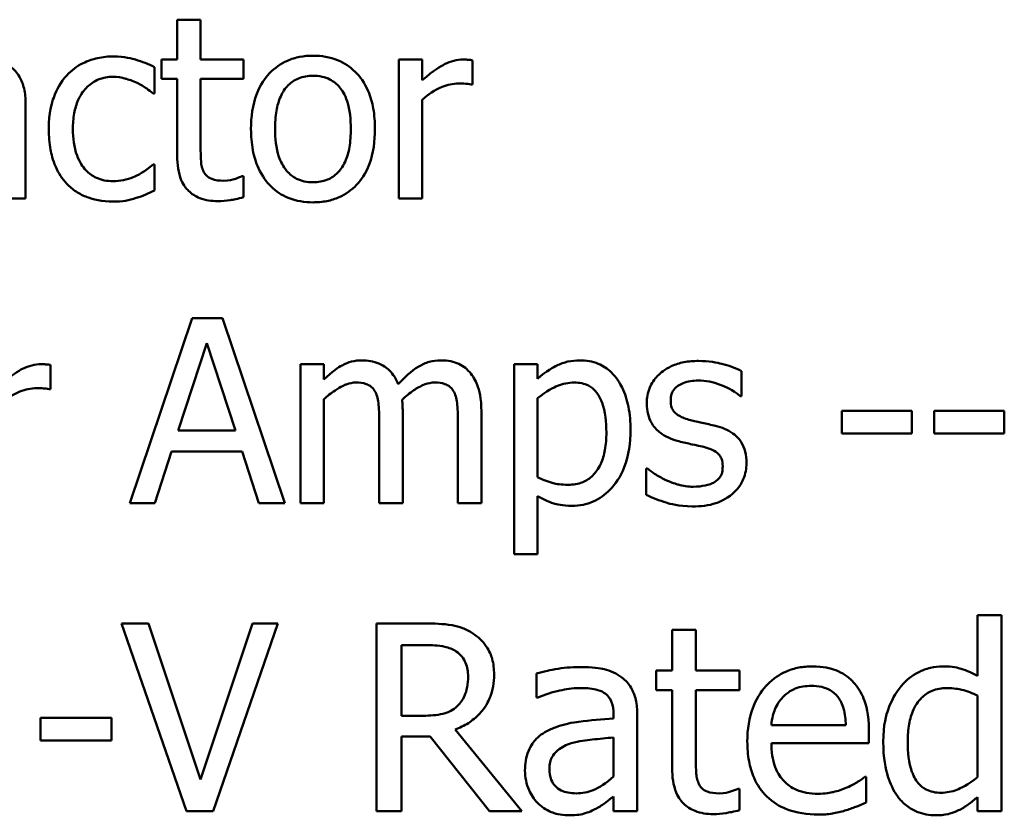
# Model space of a CAD drawing. Units: inches. Extents: x 0.05 to 2.15, y 0.02 to 1.67.
# Drawn here: x 1.72 to 1.75, y 0.48 to 0.51 of the extents above; entities that cross this region are included whole.
import ezdxf

# ---------------------------------------------------------------- set-up
doc = ezdxf.new("R2010")
doc.units = ezdxf.units.IN
doc.header["$LTSCALE"] = 0.1
doc.header["$MEASUREMENT"] = 0
doc.layers.add('Visible (ANSI)', color=7, linetype='Continuous', lineweight=50)

msp = doc.modelspace()

# ---------------------------------------------------------------- linework, layer by layer
at = {"layer": 'Visible (ANSI)'}
for p, q in [((1.722184, 0.50659), (1.721362, 0.50659)), ((1.721362, 0.50659), (1.721362, 0.505189)), ((1.722184, 0.505189), (1.722184, 0.50659)), ((1.720562, 0.504003), (1.720562, 0.504925)), ((1.721362, 0.505189), (1.720809, 0.505189)), ((1.720809, 0.505189), (1.720809, 0.504509)), ((1.723696, 0.505189), (1.722184, 0.505189)), ((1.723696, 0.504509), (1.723696, 0.505189)), ((1.729975, 0.505189), (1.729153, 0.505189)), ((1.729153, 0.505189), (1.729153, 0.500311)), ((1.729975, 0.504462), (1.729975, 0.505189)), ((1.731739, 0.504309), (1.731739, 0.505162)), ((1.720809, 0.504509), (1.721362, 0.504509)), ((1.721362, 0.504509), (1.721362, 0.501807)), ((1.722184, 0.504509), (1.723696, 0.504509)), ((1.722184, 0.502186), (1.722184, 0.504509)), ((1.731697, 0.504309), (1.731739, 0.504309)), ((1.720514, 0.504003), (1.720562, 0.504003)), ((1.716032, 0.500311), (1.716032, 0.503645)), ((1.729975, 0.500311), (1.729975, 0.503772)), ((1.720562, 0.501507), (1.720514, 0.501507)), ((1.720562, 0.500585), (1.720562, 0.501507)), ((1.723696, 0.50109), (1.723648, 0.50109)), ((1.723696, 0.500353), (1.723696, 0.50109)), ((1.71521, 0.500311), (1.716032, 0.500311)), ((1.729153, 0.500311), (1.729975, 0.500311)), ((1.721889, 0.496109), (1.719698, 0.489609)), ((1.722953, 0.496109), (1.721889, 0.496109)), ((1.725144, 0.489609), (1.722953, 0.496109)), ((1.721399, 0.492164), (1.7224, 0.495224)), ((1.7224, 0.495224), (1.723406, 0.492164)), ((1.726519, 0.494486), (1.725697, 0.494486)), ((1.725697, 0.494486), (1.725697, 0.489609)), ((1.726519, 0.493949), (1.726519, 0.494486)), ((1.734025, 0.494486), (1.733204, 0.494486)), ((1.733204, 0.494486), (1.733204, 0.487813)), ((1.734025, 0.493976), (1.734025, 0.494486)), ((1.716906, 0.493607), (1.716906, 0.49446)), ((1.741189, 0.49337), (1.741189, 0.494249)), ((1.716864, 0.493607), (1.716906, 0.493607)), ((1.726519, 0.489609), (1.726519, 0.493254)), ((1.734025, 0.49052), (1.734025, 0.493291)), ((1.741147, 0.49337), (1.741189, 0.49337)), ((1.729285, 0.489609), (1.729285, 0.492822)), ((1.73205, 0.489609), (1.73205, 0.492822)), ((1.747183, 0.492848), (1.744723, 0.492848)), ((1.744723, 0.492848), (1.744723, 0.492058)), ((1.747183, 0.492058), (1.747183, 0.492848)), ((1.747968, 0.492848), (1.747968, 0.492058)), ((1.750428, 0.492848), (1.747968, 0.492848)), ((1.750428, 0.492058), (1.750428, 0.492848)), ((1.728463, 0.492432), (1.728463, 0.489609)), ((1.731228, 0.492432), (1.731228, 0.489609)), ((1.723406, 0.492164), (1.721399, 0.492164)), ((1.744723, 0.492058), (1.747183, 0.492058)), ((1.747968, 0.492058), (1.750428, 0.492058)), ((1.720572, 0.489609), (1.721162, 0.491426)), ((1.721162, 0.491426), (1.723643, 0.491426)), ((1.723643, 0.491426), (1.724233, 0.489609)), ((1.737844, 0.490826), (1.737844, 0.489904)), ((1.737886, 0.490826), (1.737844, 0.490826)), ((1.734025, 0.487813), (1.734025, 0.489856)), ((1.719698, 0.489609), (1.720572, 0.489609)), ((1.724233, 0.489609), (1.725144, 0.489609)), ((1.725697, 0.489609), (1.726519, 0.489609)), ((1.728463, 0.489609), (1.729285, 0.489609)), ((1.731228, 0.489609), (1.73205, 0.489609)), ((1.733204, 0.487813), (1.734025, 0.487813)), ((1.750324, 0.485675), (1.749489, 0.485675)), ((1.749489, 0.485675), (1.749489, 0.483535)), ((1.750324, 0.478781), (1.750324, 0.485675)), ((1.720351, 0.485381), (1.719409, 0.485381)), ((1.719409, 0.485381), (1.721683, 0.478781)), ((1.72218, 0.479899), (1.720351, 0.485381)), ((1.724009, 0.485381), (1.72218, 0.479899)), ((1.722629, 0.478781), (1.724902, 0.485381)), ((1.724902, 0.485381), (1.724009, 0.485381)), ((1.730069, 0.485381), (1.728368, 0.485381)), ((1.728368, 0.485381), (1.728368, 0.478781)), ((1.739589, 0.485156), (1.738755, 0.485156)), ((1.738755, 0.485156), (1.738755, 0.483733)), ((1.739589, 0.483733), (1.739589, 0.485156)), ((1.729245, 0.484621), (1.730117, 0.484621)), ((1.729245, 0.48214), (1.729245, 0.484621)), ((1.733984, 0.483626), (1.733984, 0.482776)), ((1.738755, 0.483733), (1.738193, 0.483733)), ((1.738193, 0.483733), (1.738193, 0.483043)), ((1.741124, 0.483733), (1.739589, 0.483733)), ((1.741124, 0.483043), (1.741124, 0.483733)), ((1.733984, 0.482776), (1.734032, 0.482776)), ((1.738193, 0.483043), (1.738755, 0.483043)), ((1.738755, 0.483043), (1.738755, 0.4803)), ((1.739589, 0.483043), (1.741124, 0.483043)), ((1.739589, 0.480685), (1.739589, 0.483043)), ((1.749489, 0.482846), (1.749489, 0.479984)), ((1.719051, 0.48207), (1.716553, 0.48207)), ((1.716553, 0.48207), (1.716553, 0.481268)), ((1.719051, 0.481268), (1.719051, 0.48207)), ((1.730015, 0.48214), (1.729245, 0.48214)), ((1.736696, 0.482198), (1.736696, 0.482038)), ((1.73753, 0.478781), (1.73753, 0.482166)), ((1.744857, 0.481808), (1.742242, 0.481808)), ((1.729245, 0.478781), (1.729245, 0.481407)), ((1.729245, 0.481407), (1.730251, 0.481407)), ((1.730251, 0.481407), (1.732337, 0.478781)), ((1.733476, 0.478781), (1.731128, 0.481653)), ((1.736696, 0.481375), (1.736696, 0.48)), ((1.74567, 0.481171), (1.74567, 0.481626)), ((1.716553, 0.481268), (1.719051, 0.481268)), ((1.742242, 0.481171), (1.74567, 0.481171)), ((1.745579, 0.479995), (1.745531, 0.479995)), ((1.745579, 0.479086), (1.745579, 0.479995)), ((1.736696, 0.479305), (1.736696, 0.478781)), ((1.741124, 0.479572), (1.741076, 0.479572)), ((1.741124, 0.478823), (1.741124, 0.479572)), ((1.749489, 0.479283), (1.749489, 0.478781)), ((1.721683, 0.478781), (1.722629, 0.478781)), ((1.728368, 0.478781), (1.729245, 0.478781)), ((1.732337, 0.478781), (1.733476, 0.478781)), ((1.736696, 0.478781), (1.73753, 0.478781)), ((1.749489, 0.478781), (1.750324, 0.478781))]:
    msp.add_line(p, q, dxfattribs=at)
for points, knots in [([(1.719124, 0.505299), (1.718935, 0.505299), (1.718749, 0.505281), (1.718388, 0.505201), (1.718214, 0.505142), (1.717835, 0.504957), (1.717643, 0.504816), (1.71748, 0.504635)], [-0.04632748, -0.04632748, -0.04632748, -0.04632748, -0.03214185, -0.03214185, -0.01849735, -0.01849735, 0, 0, 0, 0]), ([(1.720562, 0.504925), (1.720351, 0.505032), (1.720124, 0.505117), (1.719786, 0.50522), (1.719511, 0.505299), (1.719124, 0.505299)], [-0.0891472, -0.0891472, -0.0891472, -0.0891472, -0.02949861, -0.02949861, 0, 0, 0, 0]), ([(1.726135, 0.505325), (1.725976, 0.505325), (1.725817, 0.505312), (1.725515, 0.505253), (1.725373, 0.50521), (1.724997, 0.505046), (1.724789, 0.504897), (1.724454, 0.504545), (1.724283, 0.504316), (1.724006, 0.503593), (1.723954, 0.503166), (1.723954, 0.50275)], [-0.1277686, -0.1277686, -0.1277686, -0.1277686, -0.1085231, -0.1085231, -0.0904872, -0.0904872, -0.0589323, -0.0589323, -0.0316871, -0.0316871, 0, 0, 0, 0]), ([(1.72831, 0.50275), (1.72831, 0.50299), (1.728293, 0.503233), (1.728214, 0.503678), (1.728157, 0.503884), (1.727944, 0.504383), (1.72778, 0.504597), (1.727438, 0.504935), (1.727233, 0.505072), (1.726725, 0.50528), (1.726432, 0.505325), (1.726135, 0.505325)], [-0.08319224, -0.08319224, -0.08319224, -0.08319224, -0.07048002, -0.07048002, -0.05925847, -0.05925847, -0.04178769, -0.04178769, -0.02262539, -0.02262539, 0, 0, 0, 0]), ([(1.716032, 0.503645), (1.716032, 0.503821), (1.716017, 0.504001), (1.715945, 0.504319), (1.715894, 0.504459), (1.715735, 0.504727), (1.715629, 0.504845), (1.7155, 0.504941)], [-0.03712136, -0.03712136, -0.03712136, -0.03712136, -0.02373883, -0.02373883, -0.01229651, -0.01229651, 0, 0, 0, 0]), ([(1.731407, 0.505189), (1.731299, 0.505189), (1.731192, 0.505174), (1.730973, 0.505119), (1.730862, 0.505077), (1.730629, 0.504963), (1.730381, 0.504825), (1.729975, 0.504462)], [-0.1077628, -0.1077628, -0.1077628, -0.1077628, -0.0760004, -0.0760004, -0.0415769, -0.0415769, 0, 0, 0, 0]), ([(1.731739, 0.505162), (1.731693, 0.505171), (1.731644, 0.505179), (1.731563, 0.505186), (1.731509, 0.505189), (1.731407, 0.505189)], [-0.01856644, -0.01856644, -0.01856644, -0.01856644, -0.00775275, -0.00775275, 0, 0, 0, 0]), ([(1.71748, 0.504635), (1.717273, 0.504409), (1.717125, 0.504139), (1.71696, 0.503688), (1.716848, 0.503339), (1.716848, 0.502739)], [-0.126552, -0.126552, -0.126552, -0.126552, -0.0456847, -0.0456847, 0, 0, 0, 0]), ([(1.717696, 0.502739), (1.717696, 0.502928), (1.71771, 0.50312), (1.717773, 0.503466), (1.717818, 0.503625), (1.717978, 0.503981), (1.718092, 0.504124), (1.718311, 0.504338), (1.71844, 0.504425), (1.718752, 0.504554), (1.718928, 0.504583), (1.719108, 0.504583)], [-0.05471373, -0.05471373, -0.05471373, -0.05471373, -0.04525364, -0.04525364, -0.03705248, -0.03705248, -0.02571811, -0.02571811, -0.01368989, -0.01368989, 0, 0, 0, 0]), ([(1.719108, 0.504583), (1.719258, 0.504583), (1.719406, 0.504558), (1.719636, 0.504493), (1.7198, 0.504443), (1.719956, 0.504367)], [-0.03556864, -0.03556864, -0.03556864, -0.03556864, -0.01322784, -0.01322784, 0, 0, 0, 0]), ([(1.724802, 0.50275), (1.724802, 0.502962), (1.724815, 0.503182), (1.72488, 0.503563), (1.724926, 0.503737), (1.725064, 0.504047), (1.725151, 0.504177), (1.725367, 0.504393), (1.725486, 0.504472), (1.725785, 0.504593), (1.725959, 0.50462), (1.726135, 0.50462)], [-0.06515149, -0.06515149, -0.06515149, -0.06515149, -0.04950254, -0.04950254, -0.03666211, -0.03666211, -0.02451572, -0.02451572, -0.01338727, -0.01338727, 0, 0, 0, 0]), ([(1.726135, 0.50462), (1.726241, 0.50462), (1.726348, 0.50461), (1.726549, 0.504566), (1.726641, 0.504534), (1.72686, 0.504423), (1.726972, 0.504332), (1.727162, 0.50411), (1.727257, 0.503958), (1.727432, 0.503425), (1.727462, 0.503073), (1.727462, 0.50275)], [-0.08601962, -0.08601962, -0.08601962, -0.08601962, -0.07284831, -0.07284831, -0.06069925, -0.06069925, -0.04254942, -0.04254942, -0.02460607, -0.02460607, 0, 0, 0, 0]), ([(1.719956, 0.504367), (1.720068, 0.50431), (1.720185, 0.504243), (1.720365, 0.504118), (1.720442, 0.504063), (1.720514, 0.504003)], [-0.01674491, -0.01674491, -0.01674491, -0.01674491, -0.00717133, -0.00717133, 0, 0, 0, 0]), ([(1.729975, 0.503772), (1.730176, 0.503966), (1.730405, 0.504127), (1.730856, 0.504305), (1.731052, 0.504346), (1.731255, 0.504346)], [-0.03689261, -0.03689261, -0.03689261, -0.03689261, -0.01547386, -0.01547386, 0, 0, 0, 0]), ([(1.731255, 0.504346), (1.731333, 0.504346), (1.731421, 0.504345), (1.731528, 0.504339), (1.731604, 0.504335), (1.731697, 0.504309)], [-0.02762531, -0.02762531, -0.02762531, -0.02762531, -0.00735207, -0.00735207, 0, 0, 0, 0]), ([(1.716848, 0.502739), (1.716848, 0.502499), (1.716866, 0.502256), (1.716934, 0.501888), (1.716983, 0.501666), (1.717187, 0.501202), (1.717314, 0.500999), (1.71748, 0.500827)], [-0.07519152, -0.07519152, -0.07519152, -0.07519152, -0.03865269, -0.03865269, -0.01825373, -0.01825373, 0, 0, 0, 0]), ([(1.719108, 0.500917), (1.719004, 0.500917), (1.7189, 0.500926), (1.718703, 0.500965), (1.718611, 0.500994), (1.718379, 0.5011), (1.718254, 0.501193), (1.718041, 0.501423), (1.717927, 0.501585), (1.717733, 0.502108), (1.717696, 0.50243), (1.717696, 0.502739)], [-0.0861548, -0.0861548, -0.0861548, -0.0861548, -0.07350599, -0.07350599, -0.06174578, -0.06174578, -0.04244454, -0.04244454, -0.02356564, -0.02356564, 0, 0, 0, 0]), ([(1.723954, 0.50275), (1.723954, 0.502502), (1.723973, 0.502251), (1.724061, 0.50179), (1.724124, 0.501578), (1.72435, 0.501082), (1.724516, 0.500875), (1.724834, 0.500559), (1.725037, 0.500424), (1.725542, 0.500218), (1.725837, 0.500174), (1.726135, 0.500174)], [-0.07906992, -0.07906992, -0.07906992, -0.07906992, -0.06732951, -0.06732951, -0.05687602, -0.05687602, -0.0415434, -0.0415434, -0.02267978, -0.02267978, 0, 0, 0, 0]), ([(1.726135, 0.50088), (1.726031, 0.50088), (1.725928, 0.500889), (1.725733, 0.500931), (1.725643, 0.500962), (1.725425, 0.50107), (1.725311, 0.501161), (1.725075, 0.501434), (1.724991, 0.501615), (1.724834, 0.502078), (1.724802, 0.502426), (1.724802, 0.50275)], [-0.0575556, -0.0575556, -0.0575556, -0.0575556, -0.0514851, -0.0514851, -0.04585939, -0.04585939, -0.03717436, -0.03717436, -0.02463463, -0.02463463, 0, 0, 0, 0]), ([(1.726135, 0.500174), (1.726297, 0.500174), (1.72646, 0.500188), (1.726769, 0.500248), (1.726913, 0.500292), (1.727286, 0.500457), (1.72749, 0.500604), (1.727814, 0.500945), (1.727983, 0.501171), (1.728259, 0.501899), (1.72831, 0.502332), (1.72831, 0.50275)], [-0.1322247, -0.1322247, -0.1322247, -0.1322247, -0.1114192, -0.1114192, -0.0920327, -0.0920327, -0.0592757, -0.0592757, -0.0318645, -0.0318645, 0, 0, 0, 0]), ([(1.727462, 0.50275), (1.727462, 0.502537), (1.727449, 0.502318), (1.727383, 0.501936), (1.727336, 0.501762), (1.727177, 0.50141), (1.727077, 0.501289), (1.726891, 0.501105), (1.726773, 0.501026), (1.726479, 0.500906), (1.726307, 0.50088), (1.726135, 0.50088)], [-0.04942577, -0.04942577, -0.04942577, -0.04942577, -0.04046768, -0.04046768, -0.03307961, -0.03307961, -0.02420803, -0.02420803, -0.01316677, -0.01316677, 0, 0, 0, 0]), ([(1.7223, 0.501238), (1.72227, 0.501296), (1.722247, 0.501356), (1.722212, 0.501483), (1.722202, 0.501548), (1.722185, 0.501805), (1.722184, 0.501996), (1.722184, 0.502186)], [-0.02453971, -0.02453971, -0.02453971, -0.02453971, -0.01957757, -0.01957757, -0.01452034, -0.01452034, 0, 0, 0, 0]), ([(1.721362, 0.501807), (1.721362, 0.501505), (1.7214, 0.501208), (1.721588, 0.500759), (1.72169, 0.500646), (1.72187, 0.500469), (1.722004, 0.500384), (1.722354, 0.500246), (1.72257, 0.500216), (1.722785, 0.500216)], [-0.04435348, -0.04435348, -0.04435348, -0.04435348, -0.03556662, -0.03556662, -0.0286428, -0.0286428, -0.01634202, -0.01634202, 0, 0, 0, 0]), ([(1.720514, 0.501507), (1.720233, 0.501247), (1.719953, 0.501116), (1.719589, 0.500963), (1.719353, 0.500917), (1.719108, 0.500917)], [-0.03004111, -0.03004111, -0.03004111, -0.03004111, -0.01869843, -0.01869843, 0, 0, 0, 0]), ([(1.72299, 0.500932), (1.722843, 0.500932), (1.722695, 0.500948), (1.722496, 0.501024), (1.722444, 0.501062), (1.722363, 0.501133), (1.722327, 0.501182), (1.7223, 0.501238)], [-0.01350854, -0.01350854, -0.01350854, -0.01350854, -0.00819576, -0.00819576, -0.00472494, -0.00472494, 0, 0, 0, 0]), ([(1.723648, 0.50109), (1.723579, 0.50106), (1.723468, 0.501023), (1.723303, 0.500969), (1.723188, 0.500932), (1.72299, 0.500932)], [-0.03371556, -0.03371556, -0.03371556, -0.03371556, -0.01508451, -0.01508451, 0, 0, 0, 0]), ([(1.71748, 0.500827), (1.71758, 0.500722), (1.71769, 0.50063), (1.717932, 0.500471), (1.718062, 0.500406), (1.718404, 0.50028), (1.718702, 0.5002), (1.719124, 0.5002)], [-0.0748906, -0.0748906, -0.0748906, -0.0748906, -0.05364212, -0.05364212, -0.03213868, -0.03213868, 0, 0, 0, 0]), ([(1.719924, 0.500327), (1.720036, 0.500355), (1.720151, 0.500399), (1.720359, 0.500491), (1.720461, 0.500536), (1.720562, 0.500585)], [-0.01728097, -0.01728097, -0.01728097, -0.01728097, -0.00853157, -0.00853157, 0, 0, 0, 0]), ([(1.719124, 0.5002), (1.719258, 0.5002), (1.719415, 0.500207), (1.719675, 0.500256), (1.7198, 0.50029), (1.719924, 0.500327)], [-0.02013831, -0.02013831, -0.02013831, -0.02013831, -0.00986465, -0.00986465, 0, 0, 0, 0]), ([(1.722785, 0.500216), (1.722932, 0.500216), (1.723082, 0.50023), (1.723329, 0.500269), (1.723492, 0.500297), (1.723696, 0.500353)], [-0.03915535, -0.03915535, -0.03915535, -0.03915535, -0.0161094, -0.0161094, 0, 0, 0, 0]), ([(1.716574, 0.494486), (1.716466, 0.494486), (1.716359, 0.494472), (1.71614, 0.494417), (1.716029, 0.494375), (1.715796, 0.494261), (1.715548, 0.494123), (1.715142, 0.49376)], [-0.1077628, -0.1077628, -0.1077628, -0.1077628, -0.0760004, -0.0760004, -0.0415769, -0.0415769, 0, 0, 0, 0]), ([(1.716906, 0.49446), (1.71686, 0.494469), (1.716811, 0.494477), (1.71673, 0.494484), (1.716676, 0.494486), (1.716574, 0.494486)], [-0.01856644, -0.01856644, -0.01856644, -0.01856644, -0.00775275, -0.00775275, 0, 0, 0, 0]), ([(1.727852, 0.494623), (1.727729, 0.494623), (1.727607, 0.49461), (1.727372, 0.49455), (1.727261, 0.494506), (1.727024, 0.494373), (1.726806, 0.494236), (1.726519, 0.493949)], [-0.08026891, -0.08026891, -0.08026891, -0.08026891, -0.05529785, -0.05529785, -0.03088869, -0.03088869, 0, 0, 0, 0]), ([(1.729127, 0.493781), (1.72909, 0.493874), (1.729046, 0.493966), (1.728945, 0.494129), (1.728889, 0.494201), (1.728775, 0.494315), (1.728655, 0.494425), (1.728256, 0.49459), (1.728056, 0.494623), (1.727852, 0.494623)], [-0.0811737, -0.0811737, -0.0811737, -0.0811737, -0.05590554, -0.05590554, -0.0328964, -0.0328964, -0.01558243, -0.01558243, 0, 0, 0, 0]), ([(1.730617, 0.494623), (1.730483, 0.494623), (1.73035, 0.494606), (1.730091, 0.494534), (1.729969, 0.49448), (1.729579, 0.494244), (1.729341, 0.494019), (1.729127, 0.493781)], [-0.04494106, -0.04494106, -0.04494106, -0.04494106, -0.03469164, -0.03469164, -0.02442374, -0.02442374, 0, 0, 0, 0]), ([(1.731639, 0.494207), (1.731578, 0.494279), (1.731509, 0.494343), (1.731358, 0.494451), (1.731277, 0.494494), (1.731091, 0.494564), (1.730906, 0.494623), (1.730617, 0.494623)], [-0.06017091, -0.06017091, -0.06017091, -0.06017091, -0.04082311, -0.04082311, -0.02198473, -0.02198473, 0, 0, 0, 0]), ([(1.735516, 0.494623), (1.735374, 0.494623), (1.735233, 0.494609), (1.734959, 0.494547), (1.734829, 0.4945), (1.734605, 0.49439), (1.73433, 0.494254), (1.734025, 0.493976)], [-0.1110028, -0.1110028, -0.1110028, -0.1110028, -0.0707534, -0.0707534, -0.0314284, -0.0314284, 0, 0, 0, 0]), ([(1.737291, 0.492179), (1.737291, 0.492451), (1.73727, 0.492727), (1.737171, 0.493226), (1.737101, 0.493453), (1.736917, 0.493827), (1.736798, 0.494024), (1.736488, 0.494329), (1.736333, 0.494433), (1.735953, 0.494589), (1.735736, 0.494623), (1.735516, 0.494623)], [-0.1027472, -0.1027472, -0.1027472, -0.1027472, -0.0745111, -0.0745111, -0.049931, -0.049931, -0.0312585, -0.0312585, -0.0167894, -0.0167894, 0, 0, 0, 0]), ([(1.739682, 0.494602), (1.73951, 0.494602), (1.739337, 0.494589), (1.739015, 0.494526), (1.738867, 0.494481), (1.738501, 0.494313), (1.738347, 0.494184), (1.738126, 0.493959), (1.738033, 0.493821), (1.737896, 0.493489), (1.737865, 0.493302), (1.737865, 0.493112)], [-0.05333256, -0.05333256, -0.05333256, -0.05333256, -0.04555217, -0.04555217, -0.03854388, -0.03854388, -0.02738918, -0.02738918, -0.01451779, -0.01451779, 0, 0, 0, 0]), ([(1.741189, 0.494249), (1.740978, 0.494365), (1.740733, 0.494445), (1.740339, 0.494541), (1.740049, 0.494602), (1.739682, 0.494602)], [-0.06878644, -0.06878644, -0.06878644, -0.06878644, -0.02791039, -0.02791039, 0, 0, 0, 0]), ([(1.73205, 0.492822), (1.73205, 0.493298), (1.731977, 0.493576), (1.731839, 0.493925), (1.731754, 0.494077), (1.731639, 0.494207)], [-0.02863938, -0.02863938, -0.02863938, -0.02863938, -0.01323313, -0.01323313, 0, 0, 0, 0]), ([(1.726519, 0.493254), (1.72664, 0.493368), (1.726769, 0.493473), (1.727118, 0.49371), (1.727262, 0.493765), (1.727413, 0.49382), (1.727526, 0.493844), (1.727641, 0.493844)], [-0.01451807, -0.01451807, -0.01451807, -0.01451807, -0.0122608, -0.0122608, -0.00879086, -0.00879086, 0, 0, 0, 0]), ([(1.727641, 0.493844), (1.72777, 0.493844), (1.727898, 0.49383), (1.728049, 0.493777), (1.72812, 0.493746), (1.728248, 0.493633), (1.728292, 0.493571), (1.728326, 0.493501)], [-0.03079255, -0.03079255, -0.03079255, -0.03079255, -0.01298175, -0.01298175, -0.00590387, -0.00590387, 0, 0, 0, 0]), ([(1.729269, 0.493238), (1.729395, 0.49336), (1.729533, 0.493477), (1.729779, 0.493644), (1.729917, 0.493726), (1.730179, 0.49382), (1.730292, 0.493844), (1.730407, 0.493844)], [-0.03940618, -0.03940618, -0.03940618, -0.03940618, -0.02123621, -0.02123621, -0.00872907, -0.00872907, 0, 0, 0, 0]), ([(1.730407, 0.493844), (1.730535, 0.493844), (1.730663, 0.49383), (1.730815, 0.493777), (1.730885, 0.493746), (1.731013, 0.493633), (1.731058, 0.493571), (1.731091, 0.493501)], [-0.03079255, -0.03079255, -0.03079255, -0.03079255, -0.01298175, -0.01298175, -0.00590387, -0.00590387, 0, 0, 0, 0]), ([(1.734025, 0.493291), (1.734331, 0.493547), (1.734602, 0.493675), (1.734915, 0.493804), (1.735111, 0.493844), (1.735316, 0.493844)], [-0.0257664, -0.0257664, -0.0257664, -0.0257664, -0.01556949, -0.01556949, 0, 0, 0, 0]), ([(1.735316, 0.493844), (1.735405, 0.493844), (1.735495, 0.493836), (1.735661, 0.493801), (1.735738, 0.493775), (1.735911, 0.493687), (1.735998, 0.493618), (1.736112, 0.493485), (1.736208, 0.493364), (1.736404, 0.492825), (1.736443, 0.492456), (1.736443, 0.492085)], [-0.1436362, -0.1436362, -0.1436362, -0.1436362, -0.1138689, -0.1138689, -0.0868147, -0.0868147, -0.0489667, -0.0489667, -0.0282746, -0.0282746, 0, 0, 0, 0]), ([(1.738703, 0.493228), (1.738703, 0.493276), (1.738707, 0.493324), (1.738726, 0.493416), (1.738739, 0.493458), (1.738789, 0.493564), (1.738831, 0.49362), (1.738976, 0.493751), (1.739085, 0.493798), (1.739308, 0.493887), (1.739488, 0.493912), (1.739667, 0.493912)], [-0.02456017, -0.02456017, -0.02456017, -0.02456017, -0.02272277, -0.02272277, -0.02101897, -0.02101897, -0.0182964, -0.0182964, -0.01363063, -0.01363063, 0, 0, 0, 0]), ([(1.739667, 0.493912), (1.739935, 0.493912), (1.740195, 0.493862), (1.740629, 0.493699), (1.74088, 0.493583), (1.741147, 0.49337)], [-0.06183283, -0.06183283, -0.06183283, -0.06183283, -0.02599484, -0.02599484, 0, 0, 0, 0]), ([(1.715142, 0.49307), (1.715343, 0.493264), (1.715572, 0.493425), (1.716023, 0.493603), (1.716218, 0.493644), (1.716422, 0.493644)], [-0.03689261, -0.03689261, -0.03689261, -0.03689261, -0.01547386, -0.01547386, 0, 0, 0, 0]), ([(1.716422, 0.493644), (1.7165, 0.493644), (1.716587, 0.493642), (1.716695, 0.493637), (1.716771, 0.493633), (1.716864, 0.493607)], [-0.02762531, -0.02762531, -0.02762531, -0.02762531, -0.00735207, -0.00735207, 0, 0, 0, 0]), ([(1.728326, 0.493501), (1.728386, 0.493389), (1.72842, 0.493235), (1.728456, 0.492849), (1.728463, 0.49264), (1.728463, 0.492432)], [-0.0295619, -0.0295619, -0.0295619, -0.0295619, -0.01586852, -0.01586852, 0, 0, 0, 0]), ([(1.731091, 0.493501), (1.731151, 0.493389), (1.731186, 0.493235), (1.731221, 0.492849), (1.731228, 0.49264), (1.731228, 0.492432)], [-0.0295619, -0.0295619, -0.0295619, -0.0295619, -0.01586852, -0.01586852, 0, 0, 0, 0]), ([(1.729285, 0.492822), (1.729285, 0.4929), (1.729283, 0.492984), (1.729278, 0.493086), (1.729274, 0.493163), (1.729269, 0.493238)], [-0.02401353, -0.02401353, -0.02401353, -0.02401353, -0.00570072, -0.00570072, 0, 0, 0, 0]), ([(1.737865, 0.493112), (1.737865, 0.492985), (1.737878, 0.492859), (1.737938, 0.492622), (1.737981, 0.492513), (1.738138, 0.492246), (1.738251, 0.492141), (1.738515, 0.491943), (1.738722, 0.491855), (1.738929, 0.491795)], [-0.03623639, -0.03623639, -0.03623639, -0.03623639, -0.03049081, -0.03049081, -0.02511757, -0.02511757, -0.01642825, -0.01642825, 0, 0, 0, 0]), ([(1.739403, 0.492522), (1.739253, 0.49256), (1.739104, 0.492612), (1.738946, 0.492706), (1.73889, 0.492742), (1.738801, 0.492837), (1.738769, 0.49289), (1.738714, 0.493037), (1.738703, 0.493134), (1.738703, 0.493228)], [-0.03242906, -0.03242906, -0.03242906, -0.03242906, -0.01706016, -0.01706016, -0.01190832, -0.01190832, -0.00713513, -0.00713513, 0, 0, 0, 0]), ([(1.740283, 0.492322), (1.740126, 0.492358), (1.739967, 0.492394), (1.739758, 0.492438), (1.739587, 0.492473), (1.739403, 0.492522)], [-0.05907013, -0.05907013, -0.05907013, -0.05907013, -0.01444187, -0.01444187, 0, 0, 0, 0]), ([(1.736443, 0.492085), (1.736443, 0.491881), (1.736429, 0.491673), (1.736363, 0.491305), (1.736316, 0.491138), (1.736163, 0.490804), (1.736065, 0.490677), (1.735867, 0.49048), (1.735747, 0.4904), (1.735448, 0.490278), (1.735275, 0.490251), (1.7351, 0.490251)], [-0.05388321, -0.05388321, -0.05388321, -0.05388321, -0.04343731, -0.04343731, -0.03464559, -0.03464559, -0.02454515, -0.02454515, -0.01334006, -0.01334006, 0, 0, 0, 0]), ([(1.735237, 0.489514), (1.735367, 0.489514), (1.735496, 0.489526), (1.735745, 0.489575), (1.735864, 0.489612), (1.736206, 0.48976), (1.736403, 0.489905), (1.73675, 0.490265), (1.736935, 0.490515), (1.737234, 0.491285), (1.737291, 0.491737), (1.737291, 0.492179)], [-0.1212591, -0.1212591, -0.1212591, -0.1212591, -0.1061799, -0.1061799, -0.0917098, -0.0917098, -0.0628885, -0.0628885, -0.0337103, -0.0337103, 0, 0, 0, 0]), ([(1.741368, 0.491015), (1.741368, 0.491151), (1.741355, 0.491289), (1.741293, 0.491537), (1.741249, 0.491648), (1.741143, 0.491816), (1.741055, 0.491938), (1.740707, 0.492185), (1.740496, 0.492267), (1.740283, 0.492322)], [-0.08290832, -0.08290832, -0.08290832, -0.08290832, -0.05609421, -0.05609421, -0.03243705, -0.03243705, -0.01671489, -0.01671489, 0, 0, 0, 0]), ([(1.738929, 0.491795), (1.739083, 0.491753), (1.739242, 0.491717), (1.739441, 0.491675), (1.739641, 0.491634), (1.739809, 0.491595)], [-0.06089982, -0.06089982, -0.06089982, -0.06089982, -0.01312682, -0.01312682, 0, 0, 0, 0]), ([(1.739809, 0.491595), (1.73996, 0.491557), (1.740111, 0.491509), (1.740314, 0.491399), (1.74036, 0.491358), (1.740431, 0.491284), (1.740464, 0.49123), (1.740519, 0.491087), (1.740531, 0.490995), (1.740531, 0.490905)], [-0.01905171, -0.01905171, -0.01905171, -0.01905171, -0.01470525, -0.01470525, -0.01168539, -0.01168539, -0.00687424, -0.00687424, 0, 0, 0, 0]), ([(1.740878, 0.489935), (1.740961, 0.490006), (1.741036, 0.490084), (1.741176, 0.490275), (1.741224, 0.490371), (1.741332, 0.49063), (1.741368, 0.490819), (1.741368, 0.491015)], [-0.02678789, -0.02678789, -0.02678789, -0.02678789, -0.02134594, -0.02134594, -0.01495242, -0.01495242, 0, 0, 0, 0]), ([(1.738513, 0.490431), (1.738389, 0.490489), (1.738247, 0.490562), (1.73805, 0.4907), (1.737967, 0.490761), (1.737886, 0.490826)], [-0.01835856, -0.01835856, -0.01835856, -0.01835856, -0.00784029, -0.00784029, 0, 0, 0, 0]), ([(1.740531, 0.490905), (1.740531, 0.490832), (1.740526, 0.490754), (1.740493, 0.490611), (1.740469, 0.490568), (1.740393, 0.490459), (1.740317, 0.490396), (1.740241, 0.490346)], [-0.01324192, -0.01324192, -0.01324192, -0.01324192, -0.010143, -0.010143, -0.0069774, -0.0069774, 0, 0, 0, 0]), ([(1.7351, 0.490251), (1.73485, 0.490251), (1.734682, 0.490283), (1.734394, 0.490355), (1.734194, 0.49044), (1.734025, 0.49052)], [-0.02248923, -0.02248923, -0.02248923, -0.02248923, -0.01420919, -0.01420919, 0, 0, 0, 0]), ([(1.739493, 0.490183), (1.739316, 0.490183), (1.739142, 0.490207), (1.738915, 0.490273), (1.738724, 0.490328), (1.738513, 0.490431)], [-0.07193361, -0.07193361, -0.07193361, -0.07193361, -0.01785065, -0.01785065, 0, 0, 0, 0]), ([(1.740241, 0.490346), (1.740201, 0.490318), (1.740152, 0.490296), (1.740044, 0.490257), (1.739976, 0.490241), (1.739808, 0.490207), (1.739656, 0.490183), (1.739493, 0.490183)], [-0.02598134, -0.02598134, -0.02598134, -0.02598134, -0.0202095, -0.0202095, -0.01246618, -0.01246618, 0, 0, 0, 0]), ([(1.734025, 0.489856), (1.734204, 0.489749), (1.734395, 0.489659), (1.734695, 0.489568), (1.734901, 0.489514), (1.735237, 0.489514)], [-0.07620234, -0.07620234, -0.07620234, -0.07620234, -0.02556678, -0.02556678, 0, 0, 0, 0]), ([(1.737844, 0.489904), (1.73806, 0.48979), (1.738315, 0.489697), (1.738668, 0.489587), (1.738983, 0.489493), (1.739461, 0.489493)], [-0.106516, -0.106516, -0.106516, -0.106516, -0.0364395, -0.0364395, 0, 0, 0, 0]), ([(1.739461, 0.489493), (1.739753, 0.489493), (1.740045, 0.489522), (1.740406, 0.489646), (1.740636, 0.489733), (1.740878, 0.489935)], [-0.07527142, -0.07527142, -0.07527142, -0.07527142, -0.02404478, -0.02404478, 0, 0, 0, 0]), ([(1.731748, 0.485033), (1.731636, 0.485106), (1.731517, 0.485168), (1.731271, 0.485264), (1.731147, 0.485299), (1.730705, 0.48537), (1.730386, 0.485381), (1.730069, 0.485381)], [-0.04428858, -0.04428858, -0.04428858, -0.04428858, -0.034062, -0.034062, -0.02416409, -0.02416409, 0, 0, 0, 0]), ([(1.732497, 0.483589), (1.732497, 0.483773), (1.732478, 0.483961), (1.732393, 0.484265), (1.732335, 0.484411), (1.732097, 0.484759), (1.731937, 0.484911), (1.731748, 0.485033)], [-0.05317479, -0.05317479, -0.05317479, -0.05317479, -0.03212086, -0.03212086, -0.01711833, -0.01711833, 0, 0, 0, 0]), ([(1.730117, 0.484621), (1.730265, 0.484621), (1.730538, 0.484615), (1.730908, 0.48453), (1.731043, 0.484477), (1.731165, 0.484397)], [-0.02895241, -0.02895241, -0.02895241, -0.02895241, -0.01112793, -0.01112793, 0, 0, 0, 0]), ([(1.731165, 0.484397), (1.73124, 0.484346), (1.731306, 0.484288), (1.731429, 0.484139), (1.731469, 0.484061), (1.731558, 0.483845), (1.731583, 0.483682), (1.731583, 0.483519)], [-0.02244875, -0.02244875, -0.02244875, -0.02244875, -0.01779387, -0.01779387, -0.01241799, -0.01241799, 0, 0, 0, 0]), ([(1.735498, 0.483851), (1.735211, 0.483851), (1.734926, 0.483823), (1.734561, 0.483755), (1.73422, 0.483692), (1.733984, 0.483626)], [-0.08173751, -0.08173751, -0.08173751, -0.08173751, -0.01869204, -0.01869204, 0, 0, 0, 0]), ([(1.73699, 0.483482), (1.736897, 0.483551), (1.736799, 0.48361), (1.736587, 0.483708), (1.736476, 0.483745), (1.736222, 0.483803), (1.735963, 0.483851), (1.735498, 0.483851)], [-0.09309002, -0.09309002, -0.09309002, -0.09309002, -0.06449296, -0.06449296, -0.03542482, -0.03542482, 0, 0, 0, 0]), ([(1.743686, 0.483872), (1.743525, 0.483872), (1.743364, 0.483859), (1.743057, 0.483801), (1.742913, 0.483758), (1.742521, 0.483591), (1.7423, 0.483436), (1.741952, 0.483079), (1.741756, 0.482834), (1.741454, 0.482073), (1.741397, 0.481649), (1.741397, 0.48123)], [-0.1420873, -0.1420873, -0.1420873, -0.1420873, -0.1202251, -0.1202251, -0.0996598, -0.0996598, -0.0623768, -0.0623768, -0.0319299, -0.0319299, 0, 0, 0, 0]), ([(1.74512, 0.483322), (1.745034, 0.483414), (1.744939, 0.483497), (1.74473, 0.483638), (1.744619, 0.483695), (1.74432, 0.483807), (1.744061, 0.483872), (1.743686, 0.483872)], [-0.06566561, -0.06566561, -0.06566561, -0.06566561, -0.047039, -0.047039, -0.02855661, -0.02855661, 0, 0, 0, 0]), ([(1.748264, 0.483872), (1.748119, 0.483872), (1.747975, 0.483856), (1.747666, 0.483782), (1.747529, 0.483723), (1.747185, 0.48355), (1.746978, 0.483387), (1.746804, 0.483182)], [-0.03689532, -0.03689532, -0.03689532, -0.03689532, -0.029369, -0.029369, -0.02045824, -0.02045824, 0, 0, 0, 0]), ([(1.749489, 0.483535), (1.749306, 0.483638), (1.74911, 0.483729), (1.748816, 0.483818), (1.748611, 0.483872), (1.748264, 0.483872)], [-0.08345415, -0.08345415, -0.08345415, -0.08345415, -0.02642427, -0.02642427, 0, 0, 0, 0]), ([(1.731128, 0.481653), (1.731291, 0.481714), (1.731447, 0.481789), (1.731732, 0.481972), (1.731859, 0.482076), (1.732198, 0.482431), (1.732303, 0.482653), (1.732455, 0.483028), (1.732497, 0.483308), (1.732497, 0.483589)], [-0.04070359, -0.04070359, -0.04070359, -0.04070359, -0.03566479, -0.03566479, -0.03087208, -0.03087208, -0.02143277, -0.02143277, 0, 0, 0, 0]), ([(1.731583, 0.483519), (1.731583, 0.483396), (1.731574, 0.48327), (1.731529, 0.483026), (1.731497, 0.482923), (1.731398, 0.482701), (1.731315, 0.482583), (1.731208, 0.482482)], [-0.02576644, -0.02576644, -0.02576644, -0.02576644, -0.01851225, -0.01851225, -0.01121456, -0.01121456, 0, 0, 0, 0]), ([(1.73753, 0.482166), (1.73753, 0.482345), (1.737515, 0.482528), (1.737442, 0.482851), (1.73739, 0.482993), (1.737229, 0.483265), (1.737121, 0.483384), (1.73699, 0.483482)], [-0.03769246, -0.03769246, -0.03769246, -0.03769246, -0.02410405, -0.02410405, -0.01248569, -0.01248569, 0, 0, 0, 0]), ([(1.734032, 0.482776), (1.734285, 0.482883), (1.734545, 0.482969), (1.735004, 0.483069), (1.735254, 0.483113), (1.735492, 0.483113)], [-0.04359024, -0.04359024, -0.04359024, -0.04359024, -0.01815284, -0.01815284, 0, 0, 0, 0]), ([(1.735492, 0.483113), (1.735676, 0.483113), (1.735905, 0.4831), (1.736172, 0.48304), (1.73627, 0.483003), (1.736359, 0.482947)], [-0.02085074, -0.02085074, -0.02085074, -0.02085074, -0.00796314, -0.00796314, 0, 0, 0, 0]), ([(1.742649, 0.482797), (1.742826, 0.482975), (1.742988, 0.483053), (1.743254, 0.483164), (1.74345, 0.483188), (1.743638, 0.483188)], [-0.02193487, -0.02193487, -0.02193487, -0.02193487, -0.01429651, -0.01429651, 0, 0, 0, 0]), ([(1.743638, 0.483188), (1.743762, 0.483188), (1.74389, 0.483178), (1.744085, 0.483134), (1.74419, 0.483103), (1.744409, 0.482978), (1.744499, 0.4829), (1.744574, 0.482803)], [-0.03544814, -0.03544814, -0.03544814, -0.03544814, -0.01919041, -0.01919041, -0.00931869, -0.00931869, 0, 0, 0, 0]), ([(1.74567, 0.481626), (1.74567, 0.482189), (1.745575, 0.482526), (1.745397, 0.482959), (1.745278, 0.483154), (1.74512, 0.483322)], [-0.03569173, -0.03569173, -0.03569173, -0.03569173, -0.01758176, -0.01758176, 0, 0, 0, 0]), ([(1.746804, 0.483182), (1.7466, 0.482933), (1.746449, 0.482652), (1.746284, 0.482186), (1.746173, 0.481831), (1.746173, 0.48122)], [-0.1338582, -0.1338582, -0.1338582, -0.1338582, -0.0466218, -0.0466218, 0, 0, 0, 0]), ([(1.747034, 0.481236), (1.747034, 0.481441), (1.747048, 0.481652), (1.747116, 0.482026), (1.747164, 0.482196), (1.747333, 0.482563), (1.747444, 0.482691), (1.74763, 0.482875), (1.747752, 0.482957), (1.748054, 0.48308), (1.748227, 0.483108), (1.748403, 0.483108)], [-0.04731551, -0.04731551, -0.04731551, -0.04731551, -0.03973029, -0.03973029, -0.03331553, -0.03331553, -0.0248377, -0.0248377, -0.01341086, -0.01341086, 0, 0, 0, 0]), ([(1.748403, 0.483108), (1.748658, 0.483108), (1.748833, 0.483074), (1.749121, 0.483008), (1.749316, 0.482929), (1.749489, 0.482846)], [-0.02245918, -0.02245918, -0.02245918, -0.02245918, -0.01467945, -0.01467945, 0, 0, 0, 0]), ([(1.736359, 0.482947), (1.736419, 0.482909), (1.736472, 0.482862), (1.736553, 0.482764), (1.736596, 0.482701), (1.736678, 0.482492), (1.736696, 0.482346), (1.736696, 0.482198)], [-0.02898158, -0.02898158, -0.02898158, -0.02898158, -0.01898759, -0.01898759, -0.01127432, -0.01127432, 0, 0, 0, 0]), ([(1.742242, 0.481808), (1.742264, 0.482061), (1.742315, 0.482237), (1.742431, 0.482525), (1.742527, 0.482669), (1.742649, 0.482797)], [-0.02362656, -0.02362656, -0.02362656, -0.02362656, -0.01342537, -0.01342537, 0, 0, 0, 0]), ([(1.744574, 0.482803), (1.74462, 0.482745), (1.744659, 0.482683), (1.744734, 0.482531), (1.74476, 0.48245), (1.74483, 0.482205), (1.744851, 0.482), (1.744857, 0.481808)], [-0.02299672, -0.02299672, -0.02299672, -0.02299672, -0.01937435, -0.01937435, -0.01468162, -0.01468162, 0, 0, 0, 0]), ([(1.731208, 0.482482), (1.731139, 0.482413), (1.731062, 0.482355), (1.730853, 0.482242), (1.730743, 0.482216), (1.730476, 0.482157), (1.730242, 0.48214), (1.730015, 0.48214)], [-0.02325482, -0.02325482, -0.02325482, -0.02325482, -0.02079977, -0.02079977, -0.01727003, -0.01727003, 0, 0, 0, 0]), ([(1.736696, 0.482038), (1.736289, 0.482015), (1.735875, 0.48198), (1.735315, 0.481908), (1.734897, 0.481853), (1.734487, 0.481664)], [-0.1235061, -0.1235061, -0.1235061, -0.1235061, -0.0344129, -0.0344129, 0, 0, 0, 0]), ([(1.734487, 0.481664), (1.7343, 0.481581), (1.734125, 0.481472), (1.733903, 0.481247), (1.73379, 0.481111), (1.733616, 0.480681), (1.733583, 0.480447), (1.733583, 0.480214)], [-0.06756847, -0.06756847, -0.06756847, -0.06756847, -0.03536887, -0.03536887, -0.01777976, -0.01777976, 0, 0, 0, 0]), ([(1.735209, 0.481171), (1.735487, 0.481255), (1.735743, 0.481282), (1.736181, 0.481326), (1.736458, 0.481353), (1.736696, 0.481375)], [-0.03370673, -0.03370673, -0.03370673, -0.03370673, -0.01821526, -0.01821526, 0, 0, 0, 0]), ([(1.734444, 0.480273), (1.734444, 0.48035), (1.734451, 0.480428), (1.734483, 0.480571), (1.734506, 0.480637), (1.734571, 0.480756), (1.734624, 0.480834), (1.734875, 0.48104), (1.735036, 0.481119), (1.735209, 0.481171)], [-0.04894456, -0.04894456, -0.04894456, -0.04894456, -0.03619817, -0.03619817, -0.02471921, -0.02471921, -0.01374236, -0.01374236, 0, 0, 0, 0]), ([(1.741397, 0.48123), (1.741397, 0.481), (1.741414, 0.480768), (1.741493, 0.48034), (1.74155, 0.480143), (1.741742, 0.479707), (1.741891, 0.479487), (1.742285, 0.479105), (1.742516, 0.47896), (1.743127, 0.478719), (1.743511, 0.478668), (1.743889, 0.478668)], [-0.1037061, -0.1037061, -0.1037061, -0.1037061, -0.0861984, -0.0861984, -0.0706064, -0.0706064, -0.0500083, -0.0500083, -0.0288323, -0.0288323, 0, 0, 0, 0]), ([(1.743879, 0.479396), (1.743743, 0.479396), (1.743607, 0.479406), (1.743353, 0.479455), (1.743235, 0.479489), (1.742953, 0.479614), (1.742804, 0.479717), (1.74259, 0.479943), (1.742469, 0.480094), (1.742277, 0.480599), (1.742242, 0.48089), (1.742242, 0.481171)], [-0.1104387, -0.1104387, -0.1104387, -0.1104387, -0.0892633, -0.0892633, -0.0700078, -0.0700078, -0.0411115, -0.0411115, -0.0214725, -0.0214725, 0, 0, 0, 0]), ([(1.746173, 0.48122), (1.746173, 0.480645), (1.746258, 0.480263), (1.746417, 0.479756), (1.746527, 0.479515), (1.746681, 0.479305)], [-0.04048262, -0.04048262, -0.04048262, -0.04048262, -0.01986522, -0.01986522, 0, 0, 0, 0]), ([(1.748206, 0.479433), (1.748111, 0.479433), (1.748015, 0.479441), (1.747839, 0.479479), (1.747758, 0.479507), (1.747576, 0.479599), (1.747485, 0.479671), (1.747293, 0.479898), (1.747225, 0.480055), (1.747072, 0.480487), (1.747034, 0.480862), (1.747034, 0.481236)], [-0.05742821, -0.05742821, -0.05742821, -0.05742821, -0.0516871, -0.0516871, -0.04648402, -0.04648402, -0.03933163, -0.03933163, -0.02850515, -0.02850515, 0, 0, 0, 0]), ([(1.739707, 0.479722), (1.739677, 0.479781), (1.739653, 0.479842), (1.739618, 0.479971), (1.739607, 0.480037), (1.73959, 0.480298), (1.739589, 0.480491), (1.739589, 0.480685)], [-0.02491724, -0.02491724, -0.02491724, -0.02491724, -0.01987876, -0.01987876, -0.01474373, -0.01474373, 0, 0, 0, 0]), ([(1.738755, 0.4803), (1.738755, 0.479993), (1.738793, 0.479692), (1.738984, 0.479236), (1.739087, 0.479121), (1.739271, 0.478942), (1.739406, 0.478855), (1.739761, 0.478714), (1.739981, 0.478684), (1.740199, 0.478684)], [-0.04503584, -0.04503584, -0.04503584, -0.04503584, -0.0361138, -0.0361138, -0.02908346, -0.02908346, -0.01659344, -0.01659344, 0, 0, 0, 0]), ([(1.733583, 0.480214), (1.733583, 0.480095), (1.733595, 0.479976), (1.733644, 0.479743), (1.733681, 0.479631), (1.733801, 0.47936), (1.733896, 0.479209), (1.734021, 0.47908)], [-0.0316051, -0.0316051, -0.0316051, -0.0316051, -0.02262053, -0.02262053, -0.01367934, -0.01367934, 0, 0, 0, 0]), ([(1.735385, 0.479412), (1.735289, 0.479412), (1.735191, 0.479419), (1.735015, 0.479453), (1.734934, 0.479477), (1.73476, 0.47956), (1.734694, 0.479616), (1.734587, 0.479728), (1.73454, 0.479804), (1.734461, 0.48001), (1.734444, 0.480143), (1.734444, 0.480273)], [-0.02966207, -0.02966207, -0.02966207, -0.02966207, -0.02538916, -0.02538916, -0.02169113, -0.02169113, -0.01681675, -0.01681675, -0.00987999, -0.00987999, 0, 0, 0, 0]), ([(1.736696, 0.48), (1.736451, 0.479779), (1.736188, 0.479612), (1.735791, 0.479447), (1.735591, 0.479412), (1.735385, 0.479412)], [-0.03280138, -0.03280138, -0.03280138, -0.03280138, -0.01566871, -0.01566871, 0, 0, 0, 0]), ([(1.745531, 0.479995), (1.745454, 0.479929), (1.745361, 0.479868), (1.745189, 0.479764), (1.745072, 0.479699), (1.744895, 0.479615)], [-0.03008048, -0.03008048, -0.03008048, -0.03008048, -0.01492095, -0.01492095, 0, 0, 0, 0]), ([(1.749489, 0.479984), (1.749165, 0.479707), (1.748885, 0.479588), (1.748584, 0.479472), (1.748398, 0.479433), (1.748206, 0.479433)], [-0.02462432, -0.02462432, -0.02462432, -0.02462432, -0.01463526, -0.01463526, 0, 0, 0, 0]), ([(1.740408, 0.479412), (1.740258, 0.479412), (1.740108, 0.479427), (1.739906, 0.479505), (1.739853, 0.479543), (1.739771, 0.479616), (1.739734, 0.479665), (1.739707, 0.479722)], [-0.01371636, -0.01371636, -0.01371636, -0.01371636, -0.00832185, -0.00832185, -0.00479763, -0.00479763, 0, 0, 0, 0]), ([(1.744895, 0.479615), (1.744742, 0.479546), (1.744579, 0.479495), (1.744325, 0.479436), (1.744134, 0.479396), (1.743879, 0.479396)], [-0.05419048, -0.05419048, -0.05419048, -0.05419048, -0.01942887, -0.01942887, 0, 0, 0, 0]), ([(1.736091, 0.478882), (1.736208, 0.478941), (1.73632, 0.479016), (1.736513, 0.479167), (1.736604, 0.479237), (1.736696, 0.479305)], [-0.01867648, -0.01867648, -0.01867648, -0.01867648, -0.00872201, -0.00872201, 0, 0, 0, 0]), ([(1.741076, 0.479572), (1.741005, 0.479541), (1.740893, 0.479503), (1.740726, 0.479449), (1.740609, 0.479412), (1.740408, 0.479412)], [-0.03423426, -0.03423426, -0.03423426, -0.03423426, -0.01531658, -0.01531658, 0, 0, 0, 0]), ([(1.746681, 0.479305), (1.746769, 0.479186), (1.74687, 0.479078), (1.747121, 0.478879), (1.74725, 0.478812), (1.747566, 0.478681), (1.747786, 0.478642), (1.748013, 0.478642)], [-0.03355023, -0.03355023, -0.03355023, -0.03355023, -0.02603093, -0.02603093, -0.01730653, -0.01730653, 0, 0, 0, 0]), ([(1.748821, 0.478818), (1.748937, 0.478873), (1.749052, 0.478938), (1.749269, 0.479102), (1.74938, 0.479192), (1.749489, 0.479283)], [-0.020692, -0.020692, -0.020692, -0.020692, -0.01087338, -0.01087338, 0, 0, 0, 0]), ([(1.734021, 0.47908), (1.734161, 0.47894), (1.734323, 0.478833), (1.734632, 0.478704), (1.734827, 0.478642), (1.735086, 0.478642)], [-0.04811469, -0.04811469, -0.04811469, -0.04811469, -0.0197134, -0.0197134, 0, 0, 0, 0]), ([(1.744825, 0.478807), (1.744955, 0.478844), (1.745091, 0.478892), (1.745278, 0.478965), (1.745438, 0.479028), (1.745579, 0.479086)], [-0.03496862, -0.03496862, -0.03496862, -0.03496862, -0.01161381, -0.01161381, 0, 0, 0, 0]), ([(1.735086, 0.478642), (1.735305, 0.478642), (1.735513, 0.478657), (1.735731, 0.478722), (1.735879, 0.478769), (1.736091, 0.478882)], [-0.06176142, -0.06176142, -0.06176142, -0.06176142, -0.01832345, -0.01832345, 0, 0, 0, 0]), ([(1.740199, 0.478684), (1.740349, 0.478684), (1.7405, 0.478699), (1.740752, 0.478738), (1.740917, 0.478767), (1.741124, 0.478823)], [-0.03975774, -0.03975774, -0.03975774, -0.03975774, -0.01635724, -0.01635724, 0, 0, 0, 0]), ([(1.743889, 0.478668), (1.744047, 0.478668), (1.74423, 0.478676), (1.744535, 0.478729), (1.744681, 0.478766), (1.744825, 0.478807)], [-0.02356368, -0.02356368, -0.02356368, -0.02356368, -0.01145043, -0.01145043, 0, 0, 0, 0]), ([(1.748013, 0.478642), (1.748159, 0.478642), (1.748312, 0.478653), (1.748518, 0.478702), (1.748654, 0.478737), (1.748821, 0.478818)], [-0.04543921, -0.04543921, -0.04543921, -0.04543921, -0.01414461, -0.01414461, 0, 0, 0, 0])]:
    msp.add_open_spline(points, degree=3, knots=knots, dxfattribs=at)

doc.saveas('drawing.dxf')
